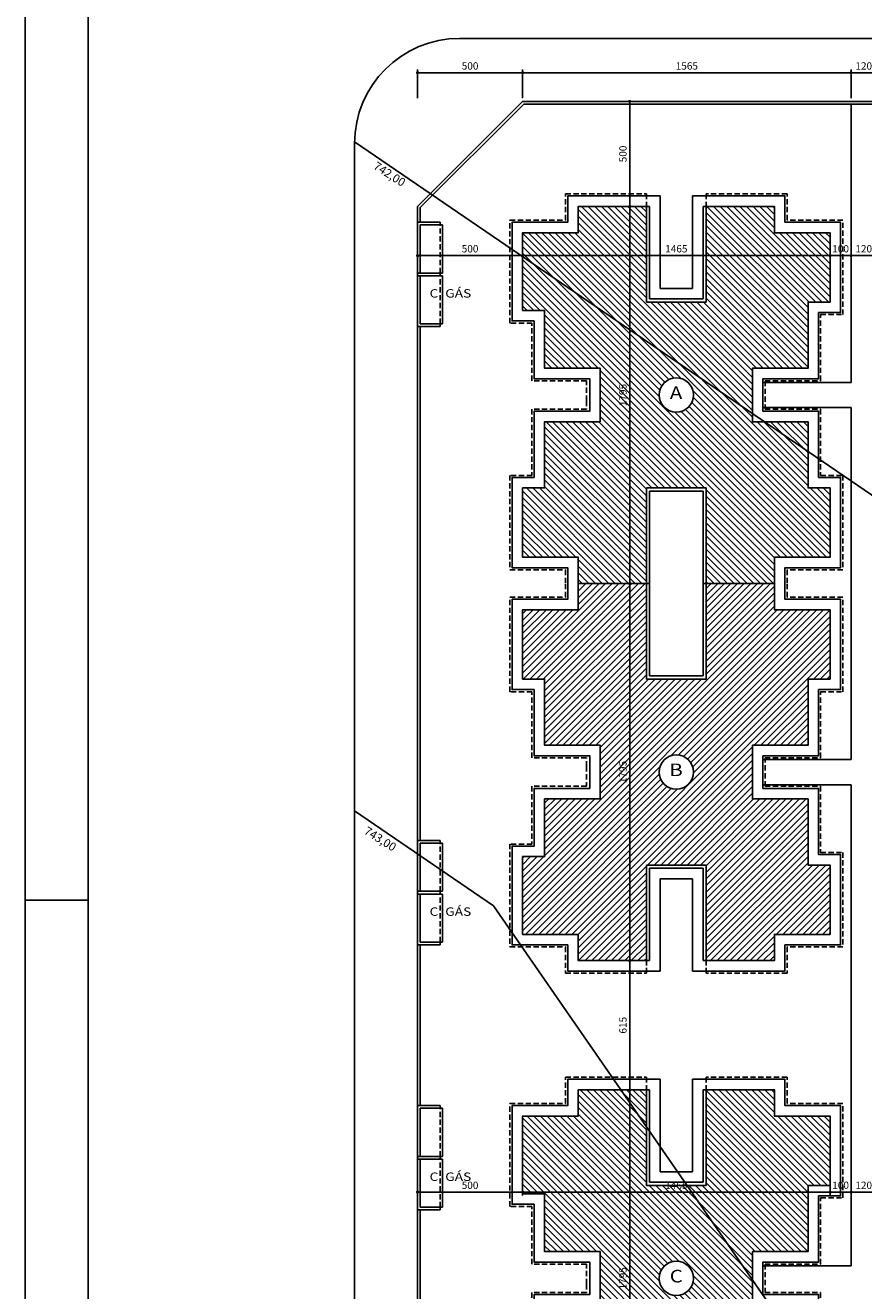
# Model space of a CAD drawing. Units: millimetres. Extents: x 350 to 646, y 15 to 207.
# Drawn here: x 350 to 390, y 115 to 176 of the extents above; entities that cross this region are included whole.
import ezdxf
from ezdxf.enums import TextEntityAlignment as Align

# ---------------------------------------------------------------- set-up
doc = ezdxf.new("R2010")
doc.units = ezdxf.units.MM
doc.header["$PDMODE"] = 34
doc.header["$PDSIZE"] = 0.5
doc.linetypes.add('DASHED2', pattern=[0.375, 0.25, -0.125])
for name, color, linetype in [('ARQ-COTA', 10, 'Continuous'), ('ARQ-HACHURIA', 8, 'Continuous'), ('ARQ-LINHA', 8, 'Continuous'), ('ARQ-MURO', 6, 'Continuous'), ('ARQ-SIMBOLOS', 3, 'Continuous'), ('ARQ-TEXTO', 3, 'Continuous'), ('LIMITE', 7, 'Continuous'), ('LINHA', 8, 'Continuous'), ('MARGEM', 4, 'Continuous'), ('MURETA', 2, 'Continuous'), ('PAREDE', 4, 'Continuous'), ('PROJECAO', 10, 'DASHED2'), ('SIMBOLOS', 3, 'Continuous'), ('TEXTO3', 3, 'Continuous')]:
    doc.layers.add(name, color=color, linetype=linetype)
doc.styles.add('Arial', font='arial.ttf')
doc.styles.add('ARTE2', font='simplex.shx', dxfattribs={"width": 0.8})
doc.styles.add('TITULO', font='swissel.ttf')
doc.dimstyles.new('ARTE-150', dxfattribs={"dimtxt": 0.35, "dimasz": 0.15, "dimexe": 0.16, "dimexo": 0.16, "dimgap": 0.15, "dimtad": 1, "dimlfac": 100, "dimzin": 12, "dimdsep": 46, "dimtxsty": 'ARTE2', "dimblk": 'DOT', "dimcen": 0.2, "dimclrd": 256, "dimclre": 256, "dimclrt": 3, "dimaunit": 1, "dimadec": 4, "dimazin": 0, "dimtfac": 1, "dimtix": 1, "dimtofl": 0, "dimtmove": 0, "dimatfit": 3, "dimldrblk": 'DOT', "dimfxl": 0, "dimtolj": 1, "dimtzin": 12, "dimarcsym": 0})

# ---------------------------------------------------------------- blocks, each defined once
blk = doc.blocks.new('_DOT')
at = {"color": 0, "linetype": 'ByBlock', "lineweight": -2}
blk.add_line((-0.5, 0), (-1, 0), dxfattribs=at)
at = {"color": 0, "linetype": 'ByBlock', "const_width": 0.5}
blk.add_lwpolyline([(-0.25, 0, 1), (0.25, 0, 1)], format="xyb", close=True, dxfattribs=at)
blk = doc.blocks.new('*D228')
at = {"layer": 'ARQ-COTA', "lineweight": -2}
for p, q in [((379.353, 124.966), (378.558, 124.966)), ((378.718, 107.166), (378.718, 124.816)), ((379.353, 107.016), (378.558, 107.016))]:
    blk.add_line(p, q, dxfattribs=at)
at = {"layer": 'Defpoints', "color": 0}
for p in [(378.718, 124.966), (379.513, 124.966), (379.513, 107.016)]:
    blk.add_point(p, dxfattribs=at)
at = {"layer": 'ARQ-COTA', "lineweight": -2, "xscale": 0.15, "yscale": 0.15, "zscale": 0.15}
for p, rotation in [((378.718, 124.966), 90), ((378.718, 107.016), 270)]:
    blk.add_blockref('_DOT', p, dxfattribs=dict(at, rotation=rotation))
at = {"layer": 'ARQ-COTA', "color": 3, "insert": (378.393, 115.991), "char_height": 0.35, "attachment_point": 5, "rotation": 90, "style": 'ARTE2'}
blk.add_mtext('\\A1;1795', dxfattribs=at)
blk = doc.blocks.new('*D229')
at = {"layer": 'ARQ-COTA', "lineweight": -2}
for p, q in [((379.353, 131.116), (378.558, 131.116)), ((378.718, 125.116), (378.718, 130.966)), ((379.353, 124.966), (378.558, 124.966))]:
    blk.add_line(p, q, dxfattribs=at)
at = {"layer": 'Defpoints', "color": 0}
for p in [(378.718, 131.116), (379.513, 131.116), (379.513, 124.966)]:
    blk.add_point(p, dxfattribs=at)
at = {"layer": 'ARQ-COTA', "lineweight": -2, "xscale": 0.15, "yscale": 0.15, "zscale": 0.15}
for p, rotation in [((378.718, 131.116), 90), ((378.718, 124.966), 270)]:
    blk.add_blockref('_DOT', p, dxfattribs=dict(at, rotation=rotation))
at = {"layer": 'ARQ-COTA', "color": 3, "insert": (378.393, 128.041), "char_height": 0.35, "attachment_point": 5, "rotation": 90, "style": 'ARTE2'}
blk.add_mtext('\\A1;615', dxfattribs=at)
blk = doc.blocks.new('*D230')
at = {"layer": 'ARQ-COTA', "lineweight": -2}
for p, q in [((379.353, 149.066), (378.558, 149.066)), ((378.718, 131.266), (378.718, 148.916)), ((379.353, 131.116), (378.558, 131.116))]:
    blk.add_line(p, q, dxfattribs=at)
at = {"layer": 'Defpoints', "color": 0}
for p in [(378.718, 149.066), (379.513, 149.066), (379.513, 131.116)]:
    blk.add_point(p, dxfattribs=at)
at = {"layer": 'ARQ-COTA', "lineweight": -2, "xscale": 0.15, "yscale": 0.15, "zscale": 0.15}
for p, rotation in [((378.718, 149.066), 90), ((378.718, 131.116), 270)]:
    blk.add_blockref('_DOT', p, dxfattribs=dict(at, rotation=rotation))
at = {"layer": 'ARQ-COTA', "color": 3, "insert": (378.393, 140.091), "char_height": 0.35, "attachment_point": 5, "rotation": 90, "style": 'ARTE2'}
blk.add_mtext('\\A1;1795', dxfattribs=at)
blk = doc.blocks.new('*D231')
at = {"layer": 'ARQ-COTA', "lineweight": -2}
for p, q in [((379.353, 167.016), (378.558, 167.016)), ((378.718, 149.216), (378.718, 166.866)), ((379.353, 149.066), (378.558, 149.066))]:
    blk.add_line(p, q, dxfattribs=at)
at = {"layer": 'Defpoints', "color": 0}
for p in [(378.718, 167.016), (379.513, 167.016), (379.513, 149.066)]:
    blk.add_point(p, dxfattribs=at)
at = {"layer": 'ARQ-COTA', "lineweight": -2, "xscale": 0.15, "yscale": 0.15, "zscale": 0.15}
for p, rotation in [((378.718, 167.016), 90), ((378.718, 149.066), 270)]:
    blk.add_blockref('_DOT', p, dxfattribs=dict(at, rotation=rotation))
at = {"layer": 'ARQ-COTA', "color": 3, "insert": (378.393, 158.041), "char_height": 0.35, "attachment_point": 5, "rotation": 90, "style": 'ARTE2'}
blk.add_mtext('\\A1;1795', dxfattribs=at)
blk = doc.blocks.new('*D232')
at = {"layer": 'ARQ-COTA', "lineweight": -2}
for p, q in [((378.718, 167.166), (378.718, 171.866)), ((379.353, 167.016), (378.558, 167.016))]:
    blk.add_line(p, q, dxfattribs=at)
at = {"layer": 'Defpoints', "color": 0}
for p in [(378.718, 172.016), (378.718, 172.016), (379.513, 167.016)]:
    blk.add_point(p, dxfattribs=at)
at = {"layer": 'ARQ-COTA', "lineweight": -2, "xscale": 0.15, "yscale": 0.15, "zscale": 0.15}
for p, rotation in [((378.718, 172.016), 90), ((378.718, 167.016), 270)]:
    blk.add_blockref('_DOT', p, dxfattribs=dict(at, rotation=rotation))
at = {"layer": 'ARQ-COTA', "color": 3, "insert": (378.393, 169.516), "char_height": 0.35, "attachment_point": 5, "rotation": 90, "style": 'ARTE2'}
blk.add_mtext('\\A1;500', dxfattribs=at)
blk = doc.blocks.new('*D233')
at = {"layer": 'ARQ-COTA', "lineweight": -2}
for p, q in [((368.613, 172.176), (368.613, 173.541)), ((373.613, 172.176), (373.613, 173.541)), ((368.763, 173.381), (373.463, 173.381))]:
    blk.add_line(p, q, dxfattribs=at)
at = {"layer": 'Defpoints', "color": 0}
for p in [(373.613, 173.381), (368.613, 172.016), (373.613, 172.016)]:
    blk.add_point(p, dxfattribs=at)
at = {"layer": 'ARQ-COTA', "lineweight": -2, "xscale": 0.15, "yscale": 0.15, "zscale": 0.15, "rotation": 180}
blk.add_blockref('_DOT', (368.613, 173.381), dxfattribs=at)
at = {"layer": 'ARQ-COTA', "lineweight": -2, "xscale": 0.15, "yscale": 0.15, "zscale": 0.15}
blk.add_blockref('_DOT', (373.613, 173.381), dxfattribs=at)
at = {"layer": 'ARQ-COTA', "color": 3, "insert": (371.113, 173.706), "char_height": 0.35, "attachment_point": 5, "style": 'ARTE2'}
blk.add_mtext('\\A1;500', dxfattribs=at)
blk = doc.blocks.new('*D234')
at = {"layer": 'ARQ-COTA', "lineweight": -2}
for p, q in [((373.613, 172.176), (373.613, 173.541)), ((389.263, 172.176), (389.263, 173.541)), ((373.763, 173.381), (389.113, 173.381))]:
    blk.add_line(p, q, dxfattribs=at)
at = {"layer": 'Defpoints', "color": 0}
for p in [(389.263, 173.381), (373.613, 172.016), (389.263, 172.016)]:
    blk.add_point(p, dxfattribs=at)
at = {"layer": 'ARQ-COTA', "lineweight": -2, "xscale": 0.15, "yscale": 0.15, "zscale": 0.15, "rotation": 180}
blk.add_blockref('_DOT', (373.613, 173.381), dxfattribs=at)
at = {"layer": 'ARQ-COTA', "lineweight": -2, "xscale": 0.15, "yscale": 0.15, "zscale": 0.15}
blk.add_blockref('_DOT', (389.263, 173.381), dxfattribs=at)
at = {"layer": 'ARQ-COTA', "color": 3, "insert": (381.438, 173.706), "char_height": 0.35, "attachment_point": 5, "style": 'ARTE2'}
blk.add_mtext('\\A1;1565', dxfattribs=at)
blk = doc.blocks.new('*D235')
at = {"layer": 'ARQ-COTA', "lineweight": -2}
for p, q in [((389.263, 172.176), (389.263, 173.541)), ((390.463, 172.176), (390.463, 173.541)), ((389.413, 173.381), (390.313, 173.381))]:
    blk.add_line(p, q, dxfattribs=at)
at = {"layer": 'Defpoints', "color": 0}
for p in [(390.463, 173.381), (389.263, 172.016), (390.463, 172.016)]:
    blk.add_point(p, dxfattribs=at)
at = {"layer": 'ARQ-COTA', "lineweight": -2, "xscale": 0.15, "yscale": 0.15, "zscale": 0.15, "rotation": 180}
blk.add_blockref('_DOT', (389.263, 173.381), dxfattribs=at)
at = {"layer": 'ARQ-COTA', "lineweight": -2, "xscale": 0.15, "yscale": 0.15, "zscale": 0.15}
blk.add_blockref('_DOT', (390.463, 173.381), dxfattribs=at)
at = {"layer": 'ARQ-COTA', "color": 3, "insert": (389.863, 173.706), "char_height": 0.35, "attachment_point": 5, "style": 'ARTE2'}
blk.add_mtext('\\A1;120', dxfattribs=at)
blk = doc.blocks.new('*D251')
at = {"layer": 'ARQ-COTA', "lineweight": -2}
for p, q in [((368.613, 164.3), (368.613, 164.837)), ((368.763, 164.677), (373.463, 164.677)), ((373.613, 164.3), (373.613, 164.837))]:
    blk.add_line(p, q, dxfattribs=at)
at = {"layer": 'Defpoints', "color": 0}
for p in [(373.613, 164.677), (368.613, 164.14), (373.613, 164.14)]:
    blk.add_point(p, dxfattribs=at)
at = {"layer": 'ARQ-COTA', "lineweight": -2, "xscale": 0.15, "yscale": 0.15, "zscale": 0.15, "rotation": 180}
blk.add_blockref('_DOT', (368.613, 164.677), dxfattribs=at)
at = {"layer": 'ARQ-COTA', "lineweight": -2, "xscale": 0.15, "yscale": 0.15, "zscale": 0.15}
blk.add_blockref('_DOT', (373.613, 164.677), dxfattribs=at)
at = {"layer": 'ARQ-COTA', "color": 3, "insert": (371.113, 165.002), "char_height": 0.35, "attachment_point": 5, "style": 'ARTE2'}
blk.add_mtext('\\A1;500', dxfattribs=at)
blk = doc.blocks.new('*D252')
at = {"layer": 'ARQ-COTA', "lineweight": -2}
for p, q in [((373.613, 164.3), (373.613, 164.837)), ((373.763, 164.677), (388.113, 164.677)), ((388.263, 164.276), (388.263, 164.837))]:
    blk.add_line(p, q, dxfattribs=at)
at = {"layer": 'Defpoints', "color": 0}
for p in [(388.263, 164.677), (373.613, 164.14), (388.263, 164.116)]:
    blk.add_point(p, dxfattribs=at)
at = {"layer": 'ARQ-COTA', "lineweight": -2, "xscale": 0.15, "yscale": 0.15, "zscale": 0.15, "rotation": 180}
blk.add_blockref('_DOT', (373.613, 164.677), dxfattribs=at)
at = {"layer": 'ARQ-COTA', "lineweight": -2, "xscale": 0.15, "yscale": 0.15, "zscale": 0.15}
blk.add_blockref('_DOT', (388.263, 164.677), dxfattribs=at)
at = {"layer": 'ARQ-COTA', "color": 3, "insert": (380.938, 165.002), "char_height": 0.35, "attachment_point": 5, "style": 'ARTE2'}
blk.add_mtext('\\A1;1465', dxfattribs=at)
blk = doc.blocks.new('*D253')
at = {"layer": 'ARQ-COTA', "lineweight": -2}
for p, q in [((388.263, 164.276), (388.263, 164.837)), ((388.413, 164.677), (389.113, 164.677))]:
    blk.add_line(p, q, dxfattribs=at)
at = {"layer": 'Defpoints', "color": 0}
for p in [(389.263, 164.677), (389.263, 164.677), (388.263, 164.116)]:
    blk.add_point(p, dxfattribs=at)
at = {"layer": 'ARQ-COTA', "lineweight": -2, "xscale": 0.15, "yscale": 0.15, "zscale": 0.15, "rotation": 180}
blk.add_blockref('_DOT', (388.263, 164.677), dxfattribs=at)
at = {"layer": 'ARQ-COTA', "lineweight": -2, "xscale": 0.15, "yscale": 0.15, "zscale": 0.15}
blk.add_blockref('_DOT', (389.263, 164.677), dxfattribs=at)
at = {"layer": 'ARQ-COTA', "color": 3, "insert": (388.763, 165.002), "char_height": 0.35, "attachment_point": 5, "style": 'ARTE2'}
blk.add_mtext('\\A1;100', dxfattribs=at)
blk = doc.blocks.new('*D254')
at = {"layer": 'ARQ-COTA', "lineweight": -2}
for p, q in [((389.413, 164.677), (390.313, 164.677)), ((390.463, 164.176), (390.463, 164.837))]:
    blk.add_line(p, q, dxfattribs=at)
at = {"layer": 'Defpoints', "color": 0}
for p in [(389.263, 164.677), (390.463, 164.677), (390.463, 164.016)]:
    blk.add_point(p, dxfattribs=at)
at = {"layer": 'ARQ-COTA', "lineweight": -2, "xscale": 0.15, "yscale": 0.15, "zscale": 0.15, "rotation": 180}
blk.add_blockref('_DOT', (389.263, 164.677), dxfattribs=at)
at = {"layer": 'ARQ-COTA', "lineweight": -2, "xscale": 0.15, "yscale": 0.15, "zscale": 0.15}
blk.add_blockref('_DOT', (390.463, 164.677), dxfattribs=at)
at = {"layer": 'ARQ-COTA', "color": 3, "insert": (389.863, 165.002), "char_height": 0.35, "attachment_point": 5, "style": 'ARTE2'}
blk.add_mtext('\\A1;120', dxfattribs=at)
blk = doc.blocks.new('*D289')
at = {"layer": 'ARQ-COTA', "lineweight": -2}
for p, q in [((368.613, 120.574), (368.613, 119.936)), ((373.613, 120.574), (373.613, 119.936)), ((368.763, 120.096), (373.463, 120.096))]:
    blk.add_line(p, q, dxfattribs=at)
at = {"layer": 'Defpoints', "color": 0}
for p in [(368.613, 120.734), (373.613, 120.734), (373.613, 120.096)]:
    blk.add_point(p, dxfattribs=at)
at = {"layer": 'ARQ-COTA', "lineweight": -2, "xscale": 0.15, "yscale": 0.15, "zscale": 0.15, "rotation": 180}
blk.add_blockref('_DOT', (368.613, 120.096), dxfattribs=at)
at = {"layer": 'ARQ-COTA', "lineweight": -2, "xscale": 0.15, "yscale": 0.15, "zscale": 0.15}
blk.add_blockref('_DOT', (373.613, 120.096), dxfattribs=at)
at = {"layer": 'ARQ-COTA', "color": 3, "insert": (371.113, 120.421), "char_height": 0.35, "attachment_point": 5, "style": 'ARTE2'}
blk.add_mtext('\\A1;500', dxfattribs=at)
blk = doc.blocks.new('*D290')
at = {"layer": 'ARQ-COTA', "lineweight": -2}
for p, q in [((373.613, 120.574), (373.613, 119.936)), ((388.263, 120.574), (388.263, 119.936)), ((373.763, 120.096), (388.113, 120.096))]:
    blk.add_line(p, q, dxfattribs=at)
at = {"layer": 'Defpoints', "color": 0}
for p in [(373.613, 120.734), (388.263, 120.734), (388.263, 120.096)]:
    blk.add_point(p, dxfattribs=at)
at = {"layer": 'ARQ-COTA', "lineweight": -2, "xscale": 0.15, "yscale": 0.15, "zscale": 0.15, "rotation": 180}
blk.add_blockref('_DOT', (373.613, 120.096), dxfattribs=at)
at = {"layer": 'ARQ-COTA', "lineweight": -2, "xscale": 0.15, "yscale": 0.15, "zscale": 0.15}
blk.add_blockref('_DOT', (388.263, 120.096), dxfattribs=at)
at = {"layer": 'ARQ-COTA', "color": 3, "insert": (380.938, 120.421), "char_height": 0.35, "attachment_point": 5, "style": 'ARTE2'}
blk.add_mtext('\\A1;1465', dxfattribs=at)
blk = doc.blocks.new('*D291')
at = {"layer": 'ARQ-COTA', "lineweight": -2}
for p, q in [((388.263, 120.574), (388.263, 119.936)), ((389.263, 120.574), (389.263, 119.936)), ((388.413, 120.096), (389.113, 120.096))]:
    blk.add_line(p, q, dxfattribs=at)
at = {"layer": 'Defpoints', "color": 0}
for p in [(388.263, 120.734), (389.263, 120.734), (389.263, 120.096)]:
    blk.add_point(p, dxfattribs=at)
at = {"layer": 'ARQ-COTA', "lineweight": -2, "xscale": 0.15, "yscale": 0.15, "zscale": 0.15, "rotation": 180}
blk.add_blockref('_DOT', (388.263, 120.096), dxfattribs=at)
at = {"layer": 'ARQ-COTA', "lineweight": -2, "xscale": 0.15, "yscale": 0.15, "zscale": 0.15}
blk.add_blockref('_DOT', (389.263, 120.096), dxfattribs=at)
at = {"layer": 'ARQ-COTA', "color": 3, "insert": (388.763, 120.421), "char_height": 0.35, "attachment_point": 5, "style": 'ARTE2'}
blk.add_mtext('\\A1;100', dxfattribs=at)
blk = doc.blocks.new('*D292')
at = {"layer": 'ARQ-COTA', "lineweight": -2}
for p, q in [((389.263, 120.574), (389.263, 119.936)), ((390.463, 120.574), (390.463, 119.936)), ((389.413, 120.096), (390.313, 120.096))]:
    blk.add_line(p, q, dxfattribs=at)
at = {"layer": 'Defpoints', "color": 0}
for p in [(389.263, 120.734), (390.463, 120.734), (390.463, 120.096)]:
    blk.add_point(p, dxfattribs=at)
at = {"layer": 'ARQ-COTA', "lineweight": -2, "xscale": 0.15, "yscale": 0.15, "zscale": 0.15, "rotation": 180}
blk.add_blockref('_DOT', (389.263, 120.096), dxfattribs=at)
at = {"layer": 'ARQ-COTA', "lineweight": -2, "xscale": 0.15, "yscale": 0.15, "zscale": 0.15}
blk.add_blockref('_DOT', (390.463, 120.096), dxfattribs=at)
at = {"layer": 'ARQ-COTA', "color": 3, "insert": (389.863, 120.421), "char_height": 0.35, "attachment_point": 5, "style": 'ARTE2'}
blk.add_mtext('\\A1;120', dxfattribs=at)
blk = doc.blocks.new('MAC-PRANCHA-A0')
at = {"layer": 'LINHA'}
blk.add_lwpolyline([(0, 84.1), (0, 0), (-118.9, 0), (-118.9, 84.1)], close=True, dxfattribs=at)
at = {"layer": 'MARGEM'}
blk.add_line((-118.9, 59.4), (-117.4, 59.4), dxfattribs=at)
blk.add_lwpolyline([(-0.5, 83.6), (-0.5, 0.5), (-117.4, 0.5), (-117.4, 83.6)], close=True, dxfattribs=at)
blk = doc.blocks.new('LEG2')
at = {"layer": 'ARQ-HACHURIA'}
h = blk.add_hatch(dxfattribs=at)
h.set_pattern_fill('ANSI31,_O', color=256, scale=0.07)
h.set_pattern_definition([(45, (0, 0), (-0.157154482119, 0.157154482119), [])])
h.paths.add_polyline_path([(699685.952, 8306907.907), (699685.952, 8306912.457), (699682.702, 8306912.457), (699682.702, 8306911.207), (699680.052, 8306911.207), (699680.052, 8306907.907), (699681.102, 8306907.907), (699681.102, 8306904.757), (699683.752, 8306904.757), (699683.752, 8306903.757), (699683.752, 8306902.207), (699681.102, 8306902.207), (699681.102, 8306899.457), (699680.052, 8306899.457), (699680.052, 8306895.757), (699682.702, 8306895.757), (699682.702, 8306894.507), (699685.952, 8306894.507), (699685.952, 8306899.057), (699687.377, 8306899.057), (699688.802, 8306899.057), (699688.802, 8306894.507), (699692.052, 8306894.507), (699692.052, 8306895.757), (699694.702, 8306895.757), (699694.702, 8306899.057), (699693.652, 8306899.057), (699693.652, 8306902.207), (699691.002, 8306902.207), (699691.002, 8306903.757), (699691.002, 8306904.757), (699693.652, 8306904.757), (699693.652, 8306907.907), (699694.702, 8306907.907), (699694.702, 8306911.207), (699692.052, 8306911.207), (699692.052, 8306912.457), (699688.802, 8306912.457), (699688.802, 8306907.907)])
h.paths.add_polyline_path([(699688.198, 8306903.482, -1), (699686.557, 8306903.482, -1)], flags=16)
h.paths.add_polyline_path([(699686.599, 8306902.815), (699688.155, 8306902.815), (699688.155, 8306904.315), (699686.599, 8306904.315)], flags=24)
at = {"layer": 'ARQ-MURO'}
for p, q in [((699685.952, 8306912.457), (699685.952, 8306907.907)), ((699685.952, 8306912.457), (699686.102, 8306912.457)), ((699686.102, 8306912.457), (699686.102, 8306908.057)), ((699688.652, 8306912.457), (699688.652, 8306908.057)), ((699688.802, 8306912.457), (699688.652, 8306912.457)), ((699688.802, 8306912.457), (699688.802, 8306907.907)), ((699685.952, 8306907.907), (699688.802, 8306907.907)), ((699686.102, 8306908.057), (699688.652, 8306908.057)), ((699688.652, 8306908.057), (699688.652, 8306908.057)), ((699688.802, 8306907.907), (699688.802, 8306907.907)), ((699685.952, 8306894.507), (699685.952, 8306899.057)), ((699685.952, 8306899.057), (699687.377, 8306899.057)), ((699686.102, 8306894.507), (699686.102, 8306898.907)), ((699686.102, 8306898.907), (699687.377, 8306898.907)), ((699688.802, 8306899.057), (699687.377, 8306899.057)), ((699688.652, 8306898.907), (699687.377, 8306898.907)), ((699688.652, 8306894.507), (699688.652, 8306898.907)), ((699688.802, 8306894.507), (699688.802, 8306899.057)), ((699685.952, 8306894.507), (699686.102, 8306894.507)), ((699688.802, 8306894.507), (699688.652, 8306894.507))]:
    blk.add_line(p, q, dxfattribs=at)
at = {"layer": 'ARQ-SIMBOLOS'}
blk.add_circle((699687.377, 8306903.482), 0.82, dxfattribs=at)
at = {"layer": 'LIMITE'}
for p, q in [((699688.152, 8306898.407), (699686.602, 8306898.407)), ((699686.602, 8306894.007), (699686.602, 8306898.407)), ((699688.152, 8306894.007), (699688.152, 8306898.407))]:
    blk.add_line(p, q, dxfattribs=at)
for points in [[(699682.202, 8306912.457), (699682.202, 8306911.707), (699679.552, 8306911.707), (699679.552, 8306907.407), (699680.602, 8306907.407), (699680.602, 8306904.257), (699683.252, 8306904.257), (699683.252, 8306903.757)], [(699692.552, 8306912.457), (699692.552, 8306911.707), (699695.202, 8306911.707), (699695.202, 8306907.407), (699694.152, 8306907.407), (699694.152, 8306904.257), (699691.502, 8306904.257), (699691.502, 8306904.257)], [(699688.152, 8306894.007), (699692.552, 8306894.007), (699692.552, 8306895.257), (699695.202, 8306895.257), (699695.202, 8306899.557), (699694.152, 8306899.557), (699694.152, 8306902.707), (699691.502, 8306902.707), (699691.502, 8306904.257)], [(699686.602, 8306894.007), (699682.202, 8306894.007), (699682.202, 8306895.257), (699679.552, 8306895.257), (699679.552, 8306899.957), (699680.602, 8306899.957), (699680.602, 8306902.707), (699683.252, 8306902.707), (699683.252, 8306903.757)]]:
    blk.add_lwpolyline(points, dxfattribs=at)
at = {"layer": 'PAREDE'}
for points in [[(699685.952, 8306912.457), (699682.702, 8306912.457), (699682.702, 8306911.207), (699680.052, 8306911.207), (699680.052, 8306907.907), (699681.102, 8306907.907), (699681.102, 8306904.757), (699683.752, 8306904.757), (699683.752, 8306903.757)], [(699688.802, 8306894.507), (699692.052, 8306894.507), (699692.052, 8306895.757), (699694.702, 8306895.757), (699694.702, 8306899.057), (699693.652, 8306899.057), (699693.652, 8306902.207), (699691.002, 8306902.207), (699691.002, 8306903.757), (699691.002, 8306904.757), (699693.652, 8306904.757), (699693.652, 8306907.907), (699694.702, 8306907.907), (699694.702, 8306911.207), (699692.052, 8306911.207), (699692.052, 8306912.457), (699688.802, 8306912.457)], [(699685.952, 8306894.507), (699682.702, 8306894.507), (699682.702, 8306895.757), (699680.052, 8306895.757), (699680.052, 8306899.457), (699681.102, 8306899.457), (699681.102, 8306902.207), (699683.752, 8306902.207), (699683.752, 8306903.757)]]:
    blk.add_lwpolyline(points, dxfattribs=at)
at = {"layer": 'PROJECAO'}
for points in [[(699683.102, 8306903.757), (699683.102, 8306904.157), (699680.502, 8306904.157), (699680.502, 8306907.307), (699679.452, 8306907.307), (699679.452, 8306911.807), (699682.102, 8306911.807), (699682.102, 8306912.457)], [(699691.602, 8306902.807), (699691.602, 8306904.157), (699694.252, 8306904.157), (699694.252, 8306907.307), (699695.302, 8306907.307), (699695.302, 8306911.807), (699692.652, 8306911.807), (699692.652, 8306912.457)], [(699683.102, 8306903.757), (699683.102, 8306902.807), (699680.502, 8306902.807), (699680.502, 8306900.057), (699679.452, 8306900.057), (699679.452, 8306895.157), (699682.102, 8306895.157), (699682.102, 8306893.907), (699685.952, 8306893.907), (699685.952, 8306894.507)], [(699691.602, 8306902.807), (699691.602, 8306902.807), (699694.252, 8306902.807), (699694.252, 8306899.657), (699695.302, 8306899.657), (699695.302, 8306895.157), (699692.652, 8306895.157), (699692.652, 8306893.907), (699688.802, 8306893.907), (699688.802, 8306894.507)]]:
    blk.add_lwpolyline(points, dxfattribs=at)
at = {"layer": 'ARQ-TEXTO', "style": 'TITULO'}
blk.add_attdef('A', text='', height=1, dxfattribs=at).set_placement((699687.377, 8306903.065), align=Align.CENTER)

msp = doc.modelspace()

# ---------------------------------------------------------------- linework, layer by layer
for p, q in [((368.61251, 167.016), (373.61251, 172.016)), ((368.74251, 166.96215), (373.66636, 171.886)), ((422.99251, 172.016), (373.61251, 172.016)), ((422.86251, 171.886), (373.66636, 171.886)), ((389.26251, 171.886), (389.26251, 158.641)), ((368.61251, 166.266), (368.61251, 167.016)), ((368.74251, 166.96215), (368.74251, 166.266)), ((368.61251, 161.29598), (368.61251, 136.83601)), ((368.74251, 161.29598), (368.74251, 136.83601)), ((385.06251, 158.641), (389.26251, 158.641)), ((385.06251, 157.441), (389.26251, 157.441)), ((389.26251, 157.441), (389.26251, 140.691)), ((385.06251, 140.691), (389.26251, 140.691)), ((385.06251, 139.491), (389.26251, 139.491)), ((389.26251, 139.491), (389.26251, 116.591)), ((368.61251, 131.866), (368.61251, 124.216)), ((368.74251, 131.866), (368.74251, 124.216)), ((368.61251, 119.24598), (368.61251, 94.78601)), ((368.74251, 119.24598), (368.74251, 94.78601)), ((385.06251, 116.591), (389.26251, 116.591))]:
    msp.add_line(p, q)
at = {"layer": 'ARQ-LINHA'}
for points in [[(468.14645, 39.016), (449.96282, 65.28121), (446.8574, 72.51381), (422.55461, 107.6178), (419.44492, 114.84136), (395.14212, 149.94535), (365.61316, 170.09685)], [(432.11251, 39.016), (424.09202, 50.60461), (419.43175, 61.44899), (398.16348, 92.16379), (393.50321, 103.00817), (372.23494, 133.72297), (365.61251, 138.24175)]]:
    msp.add_lwpolyline(points, dxfattribs=at)
at = {"layer": 'LINHA'}
msp.add_lwpolyline([(365.61251, 44.016, 0.41421356), (370.61251, 39.016), (518.61251, 39.016, 0.41421356), (523.61251, 44.016), (523.61251, 170.016, 0.41421356), (518.61251, 175.016), (370.61251, 175.016, 0.41421356), (365.61251, 170.016), (365.61251, 44.016, 0.41421356)], format="xyb", close=True, dxfattribs=at)
at = {"layer": 'MURETA', "ltscale": 0.1}
for p, q in [((368.61251, 166.266), (368.61251, 163.71599)), ((369.69251, 166.266), (368.61251, 166.266)), ((369.69251, 166.136), (369.69251, 166.266)), ((368.74251, 163.84599), (368.74251, 166.136)), ((368.74251, 166.136), (369.69251, 166.136)), ((369.69251, 166.13521), (369.69251, 166.13521)), ((368.61251, 163.84599), (368.61251, 161.29598)), ((369.69251, 163.84599), (368.61251, 163.84599)), ((368.74251, 163.84599), (369.69251, 163.84599)), ((369.69251, 163.84677), (369.69251, 163.84677)), ((369.69251, 163.84599), (369.69251, 163.71599)), ((369.69251, 163.71599), (369.69251, 163.84599)), ((369.69251, 163.71599), (368.61251, 163.71599)), ((368.74251, 161.42598), (368.74251, 163.71599)), ((368.74251, 163.71599), (369.69251, 163.71599)), ((369.69251, 163.71521), (369.69251, 163.71521)), ((369.69251, 161.29598), (368.61251, 161.29598)), ((368.74251, 161.42598), (369.69251, 161.42598)), ((369.69251, 161.42676), (369.69251, 161.42676)), ((369.69251, 161.42598), (369.69251, 161.29598)), ((368.61251, 136.83601), (368.61251, 134.286)), ((369.69251, 136.83601), (368.61251, 136.83601)), ((369.69251, 136.70601), (369.69251, 136.83601)), ((368.74251, 134.416), (368.74251, 136.70601)), ((368.74251, 136.70601), (369.69251, 136.70601)), ((369.69251, 136.70523), (369.69251, 136.70523)), ((368.61251, 134.416), (368.61251, 131.866)), ((369.69251, 134.416), (368.61251, 134.416)), ((368.74251, 134.416), (369.69251, 134.416)), ((369.69251, 134.41678), (369.69251, 134.41678)), ((369.69251, 134.416), (369.69251, 134.286)), ((369.69251, 134.286), (369.69251, 134.416)), ((369.69251, 134.286), (368.61251, 134.286)), ((368.74251, 131.996), (368.74251, 134.286)), ((368.74251, 134.286), (369.69251, 134.286)), ((369.69251, 134.28522), (369.69251, 134.28522)), ((368.74251, 131.996), (369.69251, 131.996)), ((369.69251, 131.99678), (369.69251, 131.99678)), ((369.69251, 131.996), (369.69251, 131.866)), ((369.69251, 131.866), (368.61251, 131.866)), ((368.61251, 124.216), (368.61251, 121.66599)), ((369.69251, 124.216), (368.61251, 124.216)), ((369.69251, 124.086), (369.69251, 124.216)), ((368.74251, 121.79599), (368.74251, 124.086)), ((368.74251, 124.086), (369.69251, 124.086)), ((369.69251, 124.08521), (369.69251, 124.08521)), ((368.61251, 121.79599), (368.61251, 119.24598)), ((369.69251, 121.79599), (368.61251, 121.79599)), ((368.74251, 121.79599), (369.69251, 121.79599)), ((369.69251, 121.79677), (369.69251, 121.79677)), ((369.69251, 121.79599), (369.69251, 121.66599)), ((369.69251, 121.66599), (369.69251, 121.79599)), ((369.69251, 121.66599), (368.61251, 121.66599)), ((368.74251, 119.37598), (368.74251, 121.66599)), ((368.74251, 121.66599), (369.69251, 121.66599)), ((369.69251, 121.66521), (369.69251, 121.66521)), ((368.74251, 119.37598), (369.69251, 119.37598)), ((369.69251, 119.37676), (369.69251, 119.37676)), ((369.69251, 119.37598), (369.69251, 119.24598)), ((369.69251, 119.24598), (368.61251, 119.24598))]:
    msp.add_line(p, q, dxfattribs=at)
at = {"layer": 'PROJECAO'}
for p, q in [((369.69251, 163.84599), (369.69251, 166.13521)), ((369.69251, 161.42598), (369.69251, 163.71521)), ((369.69251, 134.416), (369.69251, 136.70523)), ((369.69251, 131.996), (369.69251, 134.28522)), ((369.69251, 121.79599), (369.69251, 124.08521)), ((369.69251, 119.37598), (369.69251, 121.66521))]:
    msp.add_line(p, q, dxfattribs=at)
at = {"layer": 'SIMBOLOS'}
for p, q in [((369.69251, 166.136), (369.79251, 166.13521)), ((369.79251, 163.84599), (369.79251, 166.13521)), ((369.69251, 163.84677), (369.79251, 163.84677)), ((369.69251, 163.71599), (369.79251, 163.71521)), ((369.79251, 161.42598), (369.79251, 163.71521)), ((369.69251, 161.42676), (369.79251, 161.42676)), ((369.69251, 136.70601), (369.79251, 136.70523)), ((369.79251, 134.416), (369.79251, 136.70523)), ((369.69251, 134.41678), (369.79251, 134.41678)), ((369.69251, 134.286), (369.79251, 134.28522)), ((369.79251, 131.996), (369.79251, 134.28522)), ((369.69251, 131.99678), (369.79251, 131.99678)), ((369.69251, 124.086), (369.79251, 124.08521)), ((369.79251, 121.79599), (369.79251, 124.08521)), ((369.69251, 121.79677), (369.79251, 121.79677)), ((369.69251, 121.66599), (369.79251, 121.66521)), ((369.79251, 119.37598), (369.79251, 121.66521)), ((369.69251, 119.37676), (369.79251, 119.37676))]:
    msp.add_line(p, q, dxfattribs=at)

# ---------------------------------------------------------------- block references
at = {"xscale": 2, "yscale": 2, "zscale": 2}
msp.add_blockref('MAC-PRANCHA-A0', (587.72721, 15.18712), dxfattribs=at)
at = {"layer": 'ARQ-COTA', "xscale": -1, "rotation": 180}
for p in [(-699306.43964, 8307061.52326), (-699306.43964, 8307019.47326)]:
    msp.add_blockref('LEG2', p, dxfattribs=at)
at = {"layer": 'ARQ-COTA'}
msp.add_blockref('LEG2', (-699306.43964, -8306763.39127), dxfattribs=at)

# ---------------------------------------------------------------- texts
for s, rotation, p in [('742,00', 327.4351321, (366.46683, 168.83768)), ('743,00', 327.9589064, (366.02184, 137.18243))]:
    msp.add_text(s, height=0.4, rotation=rotation).set_placement(p)
at = {"layer": 'TEXTO3', "style": 'Arial', "width": 1.2}
for s, height, p in [('C. GÁS', 0.4, (370.17657, 162.82656)), ('A', 0.6, (380.92444, 158.06991)), ('B', 0.6, (380.92288, 140.11991)), ('C. GÁS', 0.4, (370.17657, 133.39658)), ('C. GÁS', 0.4, (370.17657, 120.77656)), ('C', 0.6, (380.93351, 116.01991))]:
    msp.add_text(s, height=height, dxfattribs=at).set_placement(p, align=Align.MIDDLE)

# ---------------------------------------------------------------- dimensions: what is measured, and where the dimension line sits
at = {"layer": 'ARQ-COTA'}
for base, p1, p2, override, picture, middle in [((373.61251, 173.38113), (368.61251, 172.016), (373.61251, 172.016), {"dimblk1": 'DOT', "dimblk2": 'DOT'}, '*D233', (371.11251, 173.70613)), ((389.26251, 173.38113), (373.61251, 172.016), (389.26251, 172.016), {"dimblk1": 'DOT', "dimblk2": 'DOT', "dimtmove": 1}, '*D234', (381.43751, 173.70613)), ((390.46251, 173.38113), (389.26251, 172.016), (390.46251, 172.016), {"dimblk1": 'DOT', "dimblk2": 'DOT', "dimtmove": 1}, '*D235', (389.86251, 173.70613)), ((373.61251, 164.67683), (368.61251, 164.14013), (373.61251, 164.14013), {"dimblk1": 'DOT', "dimblk2": 'DOT'}, '*D251', (371.11251, 165.00183)), ((388.26251, 164.67683), (373.61251, 164.14013), (388.26251, 164.116), {"dimblk1": 'DOT', "dimblk2": 'DOT', "dimtmove": 1}, '*D252', (380.93751, 165.00183)), ((389.26251, 164.67683), (388.26251, 164.116), (389.26251, 164.67683), {"dimblk1": 'DOT', "dimblk2": 'DOT', "dimtmove": 1}, '*D253', (388.76251, 165.00183)), ((390.46251, 164.67683), (389.26251, 164.67683), (390.46251, 164.016), {"dimblk1": 'DOT', "dimblk2": 'DOT', "dimtmove": 1}, '*D254', (389.86251, 165.00183)), ((373.61251, 120.09649), (368.61251, 120.73441), (373.61251, 120.73441), {"dimblk1": 'DOT', "dimblk2": 'DOT'}, '*D289', (371.11251, 120.42149)), ((388.26251, 120.09649), (373.61251, 120.73441), (388.26251, 120.73441), {"dimblk1": 'DOT', "dimblk2": 'DOT', "dimtmove": 1}, '*D290', (380.93751, 120.42149)), ((389.26251, 120.09649), (388.26251, 120.73441), (389.26251, 120.73441), {"dimblk1": 'DOT', "dimblk2": 'DOT', "dimtmove": 1}, '*D291', (388.76251, 120.42149)), ((390.46251, 120.09649), (389.26251, 120.73441), (390.46251, 120.73441), {"dimblk1": 'DOT', "dimblk2": 'DOT', "dimtmove": 1}, '*D292', (389.86251, 120.42149))]:
    dim = msp.add_linear_dim(base=base, p1=p1, p2=p2, dimstyle='ARTE-150', override=override, dxfattribs=at)
    dim.commit()
    dim.dimension.update_dxf_attribs({"geometry": picture, "text_midpoint": middle})
for base, p1, p2, picture, middle in [((378.71824, 172.016), (379.51251, 167.016), (378.71824, 172.016), '*D232', (378.39324, 169.516)), ((378.71824, 167.016), (379.51251, 149.066), (379.51251, 167.016), '*D231', (378.39324, 158.041)), ((378.71824, 149.066), (379.51251, 131.116), (379.51251, 149.066), '*D230', (378.39324, 140.091)), ((378.71824, 131.116), (379.51251, 124.966), (379.51251, 131.116), '*D229', (378.39324, 128.041)), ((378.71824, 124.966), (379.51251, 107.016), (379.51251, 124.966), '*D228', (378.39324, 115.991))]:
    dim = msp.add_linear_dim(base=base, p1=p1, p2=p2, angle=90, dimstyle='ARTE-150', override={"dimblk1": 'DOT', "dimblk2": 'DOT', "dimtmove": 1}, dxfattribs=at)
    dim.commit()
    dim.dimension.update_dxf_attribs({"geometry": picture, "text_midpoint": middle})

doc.saveas('drawing.dxf')
